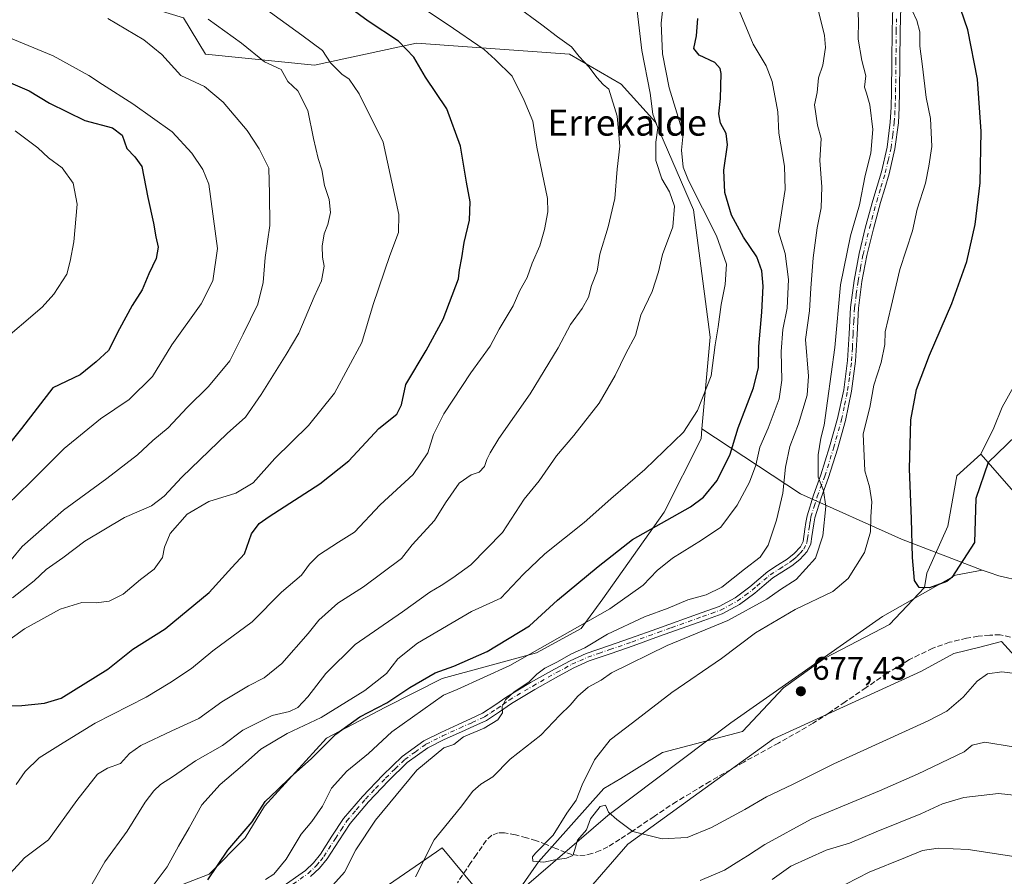
# Model space of a CAD drawing. Units: metres. Extents: x 620809 to 624254, y 4745686 to 4748060.
# Drawn here: x 623653 to 623955, y 4745902 to 4746165 of the extents above; entities that cross this region are included whole.
import ezdxf
from ezdxf.enums import TextEntityAlignment as Align

# ---------------------------------------------------------------- set-up
doc = ezdxf.new("R2010")
doc.units = ezdxf.units.M
doc.header["$MEASUREMENT"] = 0
doc.linetypes.add('DGN Style 3', pattern=[2.307223, 1.648017, -0.659207])
doc.linetypes.add('DGN Style 4', pattern=[2.638475, 1.318413, -0.659207, 0.001648, -0.659207])
for name, color, linetype, lineweight in [('Arbolado forestal CxS', 92, 'Continuous', 0), ('Camino Cxs', 7, 'Continuous', 0), ('Camino eje', 30, 'DGN Style 4', 13), ('Corriente natural lineal', 142, 'Continuous', 13), ('Curva de nivel maestra', 30, 'Continuous', 30), ('Curva de nivel normal', 30, 'Continuous', 0), ('Pastizal CxS', 92, 'Continuous', 0), ('Punto de cota en terreno', 7, 'Continuous', 0), ('Rótulo de punto de cota en terreno', 7, 'Continuous', 0), ('Senda', 7, 'DGN Style 3', 0), ('Texto cartográfico', 7, 'Continuous', 0)]:
    doc.layers.add(name, color=color, linetype=linetype, lineweight=lineweight)
doc.styles.add('Style-Arial', font='txt')

# ---------------------------------------------------------------- blocks, each defined once
blk = doc.blocks.new('*U6')
at = {"layer": 'Arbolado forestal CxS', "color": 92, "linetype": 'Continuous', "lineweight": 0}
blk.add_polyline3d([(623703.0517, 4746165.7985, 736.7774), (623709.7705, 4746154.5945, 738.1403), (623743.3631, 4746151.2331, 730.7975), (623774.7163, 4746157.9557, 723.6232), (623821.7471, 4746154.5931, 715.928), (623837.6857, 4746145.3581, 713.8377), (623848.2365, 4746133.6309, 711.4881), (623859.9177, 4746106.6919, 708.2836), (623865.0097, 4746067.4649, 705.5626), (623862.4889, 4746039.3021, 704.3533), (623862.2149, 4746036.2401, 704.0135), (623850.8775, 4746013.6311, 702.0661), (623832.0469, 4745986.9645, 697.6431), (623825.3525, 4745977.8507, 695.747), (623811.6145, 4745970.4119, 696.1441), (623782.6415, 4745962.4751, 699.6215), (623765.1353, 4745953.6425, 701.0709), (623747.0163, 4745944.1549, 701.7015), (623727.9997, 4745923.2011, 700.4699), (623721.9615, 4745913.4731, 699.9561), (623710.8861, 4745902.3093, 700.9851), (623689.5513, 4745893.9867, 706.195)], dxfattribs=at)
blk = doc.blocks.new('5PATER')
at = {"layer": 'Punto de cota en terreno', "linetype": 'Continuous', "lineweight": 0}
h = blk.add_hatch(color=51, dxfattribs=at)
edge = h.paths.add_edge_path()
edge.add_ellipse((0, 0), major_axis=(-0.11, -0.111), ratio=0.999422, start_angle=0, end_angle=360)

msp = doc.modelspace()

# ---------------------------------------------------------------- linework, layer by layer
at = {"layer": 'Arbolado forestal CxS', "color": 92, "linetype": 'Continuous', "lineweight": 0}
for points in [[(623967.9153, 4745990.7739, 676.3127), (623953.8255, 4745994.1251, 675.5364), (623950.8695, 4745995.1253, 675.3878), (623948.6847, 4745995.8631, 675.2727), (623923.8199, 4746005.3353, 676.7008), (623892.7505, 4746019.3167, 688.2201), (623862.4889, 4746039.3021, 704.3533), (623865.0097, 4746067.4649, 705.5626), (623859.9177, 4746106.6919, 708.2836), (623848.2365, 4746133.6309, 711.4881), (623837.6857, 4746145.3581, 713.8377), (623821.7471, 4746154.5931, 715.928), (623774.7163, 4746157.9557, 723.6232), (623743.3631, 4746151.2331, 730.7975), (623709.7705, 4746154.5945, 738.1403), (623703.0517, 4746165.7985, 736.7774), (623677.2973, 4746173.6419, 738.3922), (623667.2197, 4746196.0497, 731.2766), (623636.0821, 4746208.6541, 728.9629)], [(623636.0821, 4746208.6541, 728.9629), (623667.2197, 4746196.0497, 731.2766), (623677.2973, 4746173.6419, 738.3922), (623703.0517, 4746165.7985, 736.7774), (623709.7705, 4746154.5945, 738.1403), (623743.3631, 4746151.2331, 730.7975), (623774.7163, 4746157.9557, 723.6232), (623821.7471, 4746154.5931, 715.928), (623837.6857, 4746145.3581, 713.8377), (623848.2365, 4746133.6309, 711.4881), (623859.9177, 4746106.6919, 708.2836), (623865.0097, 4746067.4649, 705.5626), (623862.4889, 4746039.3021, 704.3533)], [(623636.0821, 4746208.6541, 728.9629), (623667.2197, 4746196.0497, 731.2766), (623677.2973, 4746173.6419, 738.3922), (623703.0517, 4746165.7985, 736.7774), (623709.7705, 4746154.5945, 738.1403), (623743.3631, 4746151.2331, 730.7975), (623774.7163, 4746157.9557, 723.6232), (623821.7471, 4746154.5931, 715.928), (623837.6857, 4746145.3581, 713.8377), (623848.2365, 4746133.6309, 711.4881), (623859.9177, 4746106.6919, 708.2836), (623865.0097, 4746067.4649, 705.5626), (623862.4889, 4746039.3021, 704.3533)], [(623689.5513, 4745893.9867, 706.195), (623710.8861, 4745902.3093, 700.9851), (623721.9615, 4745913.4731, 699.9561), (623727.9997, 4745923.2011, 700.4699), (623747.0163, 4745944.1549, 701.7015), (623765.1353, 4745953.6425, 701.0709), (623782.6415, 4745962.4751, 699.6215), (623811.6145, 4745970.4119, 696.1441), (623825.3525, 4745977.8507, 695.747), (623832.0469, 4745986.9645, 697.6431), (623850.8775, 4746013.6311, 702.0661), (623862.2149, 4746036.2401, 704.0135), (623862.4889, 4746039.3021, 704.3533), (623892.7505, 4746019.3167, 688.2201), (623923.8199, 4746005.3353, 676.7008), (623948.6847, 4745995.8631, 675.2727), (623940.4737, 4745994.3243, 675.3078), (623918.0135, 4745981.5167, 675.5223), (623871.4177, 4745948.8593, 677.3788), (623833.5843, 4745920.3009, 679.7988), (623798.9667, 4745890.5763, 681.6015), (623782.5493, 4745910.3475, 684.6564), (623780.8421, 4745909.1733, 684.8459), (623746.7157, 4745885.6999, 688.2938)], [(623862.4889, 4746039.3021, 704.3533), (623862.2149, 4746036.2401, 704.0135), (623850.8775, 4746013.6311, 702.0661), (623832.0469, 4745986.9645, 697.6431), (623825.3525, 4745977.8507, 695.747), (623811.6145, 4745970.4119, 696.1441), (623782.6415, 4745962.4751, 699.6215), (623765.1353, 4745953.6425, 701.0709), (623747.0163, 4745944.1549, 701.7015), (623727.9997, 4745923.2011, 700.4699), (623721.9615, 4745913.4731, 699.9561), (623710.8861, 4745902.3093, 700.9851), (623689.5513, 4745893.9867, 706.195)], [(623862.4889, 4746039.3021, 704.3533), (623862.2149, 4746036.2401, 704.0135), (623850.8775, 4746013.6311, 702.0661), (623832.0469, 4745986.9645, 697.6431), (623825.3525, 4745977.8507, 695.747), (623811.6145, 4745970.4119, 696.1441), (623782.6415, 4745962.4751, 699.6215), (623765.1353, 4745953.6425, 701.0709), (623747.0163, 4745944.1549, 701.7015), (623727.9997, 4745923.2011, 700.4699), (623721.9615, 4745913.4731, 699.9561), (623710.8861, 4745902.3093, 700.9851), (623689.5513, 4745893.9867, 706.195)], [(623862.4889, 4746039.3021, 704.3533), (623892.7505, 4746019.3167, 688.2201), (623923.8199, 4746005.3353, 676.7008), (623948.6847, 4745995.8631, 675.2727)], [(623948.6847, 4745995.8631, 675.2727), (623940.4737, 4745994.3243, 675.3078), (623918.0135, 4745981.5167, 675.5223), (623871.4177, 4745948.8593, 677.3788), (623833.5843, 4745920.3009, 679.7988), (623798.9667, 4745890.5763, 681.6015), (623782.5493, 4745910.3475, 684.6564), (623780.8421, 4745909.1733, 684.8459), (623746.7157, 4745885.6999, 688.2938), (623705.2845, 4745866.6535, 690.7757), (623650.4149, 4745830.8013, 695.2441), (623585.0899, 4745784.4623, 703.7361), (623593.3047, 4745773.6621, 695.8386), (623584.3465, 4745768.0605, 698.4898), (623578.7473, 4745762.4585, 697.5236), (623558.5915, 4745763.5787, 697.8964), (623541.2955, 4745763.3329, 698.612), (623523.5617, 4745761.4821, 699.401), (623511.7295, 4745756.4153, 699.6454), (623506.3621, 4745740.3065, 699.5243), (623510.9491, 4745733.8147, 699.0809)], [(623948.6847, 4745995.8631, 675.2727), (623950.8695, 4745995.1253, 675.3878), (623953.8255, 4745994.1251, 675.5364), (623967.9153, 4745990.7739, 676.3127)], [(623818.7685, 4745887.4123, 681.8979), (623839.657, 4745911.4679, 680.2361), (623859.8133, 4745926.0325, 678.8759), (623884.4485, 4745943.9583, 677.8002), (623929.9999, 4745964.7535, 676.5413), (623939.9911, 4745970.1633, 676.5426), (623947.9177, 4745972.1483, 676.6343), (623954.6101, 4745973.8241, 676.8372), (623985.4621, 4745939.8819, 681.5697)], [(623985.4621, 4745939.8819, 681.5697), (623954.6101, 4745973.8241, 676.8372), (623947.9177, 4745972.1483, 676.6343), (623939.9911, 4745970.1633, 676.5426), (623929.9999, 4745964.7535, 676.5413), (623884.4485, 4745943.9583, 677.8002), (623859.8133, 4745926.0325, 678.8759), (623839.657, 4745911.4679, 680.2361), (623818.7685, 4745887.4123, 681.8979)]]:
    msp.add_polyline3d(points, dxfattribs=at)
at = {"layer": 'Camino Cxs', "color": 7, "linetype": 'Continuous', "lineweight": 0}
for points in [[(623733.7301, 4745898.6101, 702.1765), (623740.5701, 4745903.4501, 699.4722), (623743.0501, 4745905.7701, 699.5132), (623745.1801, 4745908.4401, 698.1056), (623748.7101, 4745913.9301, 695.7849), (623752.2901, 4745919.3801, 698.0653), (623758.0801, 4745926.2101, 699.0963), (623764.3201, 4745932.7001, 699.4601), (623770.2701, 4745938.5001, 702.3154), (623776.9301, 4745943.3201, 699.0848), (623782.1801, 4745945.9201, 695.6807), (623787.4901, 4745948.3801, 697.263), (623791.2801, 4745950.0401, 697.8085), (623795.0401, 4745951.7701, 696.2954), (623798.8301, 4745954.2501, 695.0596), (623802.5301, 4745956.8901, 695.8879), (623809.8101, 4745961.2301, 698.8106), (623817.1801, 4745965.4001, 696.3338), (623821.9601, 4745967.9701, 696.6026), (623826.9101, 4745970.2001, 694.3123), (623833.7201, 4745972.5501, 694.3986), (623840.5401, 4745974.8701, 693.403), (623848.6101, 4745977.8101, 690.9708), (623862.2101, 4745982.7001, 689.4968), (623867.7401, 4745984.6601, 692.6073), (623872.6801, 4745987.3101, 690.9927), (623877.2101, 4745990.6801, 692.283), (623882.7801, 4745995.4101, 693.686), (623885.7401, 4745997.3101, 692.7014), (623888.7301, 4745999.1901, 691.7162), (623890.8701, 4746000.9201, 692.5739), (623892.7701, 4746002.9701, 694.5046), (623893.6001, 4746004.6901, 695.3963), (623894.1801, 4746008.4701, 696.2781), (623894.4801, 4746010.4901, 696.049), (623894.8201, 4746012.5001, 695.7538), (623896.7601, 4746018.8601, 693.1738), (623899.1001, 4746025.1101, 695.2777), (623901.7601, 4746033.7401, 694.7134), (623904.2201, 4746042.4501, 693.6286), (623906.0801, 4746051.3101, 693.2567), (623907.3001, 4746060.3101, 693.6548), (623907.7401, 4746068.5001, 689.3807), (623908.1901, 4746076.6901, 689.533), (623909.2701, 4746084.9801, 691.4864), (623910.8201, 4746093.2101, 692.9084), (623912.8401, 4746101.4301, 692.9411), (623915.0401, 4746109.5901, 692.1291), (623916.3601, 4746113.9701, 691.134), (623917.6701, 4746118.3601, 691.0445), (623919.4201, 4746125.9501, 690.7927), (623920.4201, 4746133.6501, 689.0484), (623920.6801, 4746138.3301, 688.9429), (623920.8001, 4746143.0001, 691.0926), (623920.9101, 4746152.3701, 691.2478), (623920.9901, 4746161.7501, 690.3794), (623921.2201, 4746169.1501, 685.8974)], [(623733.7301, 4745898.6101, 702.1765), (623740.5701, 4745903.4501, 699.4722), (623743.0501, 4745905.7701, 699.5132), (623745.1801, 4745908.4401, 698.1056), (623748.7101, 4745913.9301, 695.7849), (623752.2901, 4745919.3801, 698.0653), (623758.0801, 4745926.2101, 699.0963), (623764.3201, 4745932.7001, 699.4601), (623770.2701, 4745938.5001, 702.3154), (623776.9301, 4745943.3201, 699.0848), (623782.1801, 4745945.9201, 695.6807), (623787.4901, 4745948.3801, 697.263), (623791.2801, 4745950.0401, 697.8085), (623795.0401, 4745951.7701, 696.2954), (623798.8301, 4745954.2501, 695.0596), (623802.5301, 4745956.8901, 695.8879), (623809.8101, 4745961.2301, 698.8106), (623817.1801, 4745965.4001, 696.3338), (623821.9601, 4745967.9701, 696.6026), (623826.9101, 4745970.2001, 694.3123), (623833.7201, 4745972.5501, 694.3986), (623840.5401, 4745974.8701, 693.403), (623848.6101, 4745977.8101, 690.9708), (623862.2101, 4745982.7001, 689.4968), (623867.7401, 4745984.6601, 692.6073), (623872.6801, 4745987.3101, 690.9927), (623877.2101, 4745990.6801, 692.283), (623882.7801, 4745995.4101, 693.686), (623885.7401, 4745997.3101, 692.7014), (623888.7301, 4745999.1901, 691.7162), (623890.8701, 4746000.9201, 692.5739), (623892.7701, 4746002.9701, 694.5046), (623893.6001, 4746004.6901, 695.3963), (623894.1801, 4746008.4701, 696.2781), (623894.4801, 4746010.4901, 696.049), (623894.8201, 4746012.5001, 695.7538), (623896.7601, 4746018.8601, 693.1738), (623899.1001, 4746025.1101, 695.2777), (623901.7601, 4746033.7401, 694.7134), (623904.2201, 4746042.4501, 693.6286), (623906.0801, 4746051.3101, 693.2567), (623907.3001, 4746060.3101, 693.6548), (623907.7401, 4746068.5001, 689.3807), (623908.1901, 4746076.6901, 689.533), (623909.2701, 4746084.9801, 691.4864), (623910.8201, 4746093.2101, 692.9084), (623912.8401, 4746101.4301, 692.9411), (623915.0401, 4746109.5901, 692.1291), (623916.3601, 4746113.9701, 691.134), (623917.6701, 4746118.3601, 691.0445), (623919.4201, 4746125.9501, 690.7927), (623920.4201, 4746133.6501, 689.0484), (623920.6801, 4746138.3301, 688.9429), (623920.8001, 4746143.0001, 691.0926), (623920.9101, 4746152.3701, 691.2478), (623920.9901, 4746161.7501, 690.3794), (623921.2201, 4746169.1501, 685.8974)], [(623923.6901, 4746169.1701, 686.0742), (623923.4701, 4746161.7001, 690.0893), (623923.3901, 4746152.3501, 690.511), (623923.2801, 4746142.9501, 690.2405), (623923.1501, 4746138.2201, 687.4548), (623922.8901, 4746133.4201, 686.3488), (623921.8501, 4746125.5101, 688.8853), (623920.0601, 4746117.7201, 691.119), (623918.7301, 4746113.2601, 690.9178), (623917.4201, 4746108.9101, 691.6446), (623915.2401, 4746100.8101, 692.9172), (623913.2401, 4746092.6801, 692.8008), (623911.7101, 4746084.5901, 691.3473), (623910.6601, 4746076.4701, 689.6822), (623910.2101, 4746068.3701, 690.3494), (623909.7601, 4746060.0801, 693.3252), (623908.5201, 4746050.8901, 691.7787), (623906.6301, 4746041.8601, 691.1643), (623904.1401, 4746033.0301, 693.8719), (623901.4501, 4746024.3101, 694.6474), (623899.1101, 4746018.0601, 692.8845), (623897.2301, 4746011.9401, 694.8018), (623896.9301, 4746010.1001, 695.2442), (623896.6201, 4746008.1001, 695.6698), (623896.3301, 4746006.2101, 695.7397), (623895.9901, 4746003.9501, 695.5174), (623894.8401, 4746001.5601, 694.1033), (623892.5701, 4745999.1001, 691.1313), (623890.1701, 4745997.1701, 690.5298), (623887.0601, 4745995.2201, 691.45), (623884.2601, 4745993.4201, 692.1543), (623881.6101, 4745991.1701, 691.712), (623878.7601, 4745988.7401, 689.9806), (623874.0101, 4745985.2201, 689.6954), (623868.7501, 4745982.3901, 690.2611), (623863.0401, 4745980.3601, 690.4681), (623849.4601, 4745975.4901, 690.97), (623841.3701, 4745972.5401, 692.819), (623834.5301, 4745970.2101, 694.2255), (623827.8201, 4745967.8901, 691.9458), (623823.0601, 4745965.7501, 695.6359), (623818.3801, 4745963.2301, 695.6253), (623811.0501, 4745959.0801, 697.8233), (623803.8801, 4745954.8101, 695.6637), (623800.2301, 4745952.2001, 693.8485), (623796.2401, 4745949.6001, 696.2444), (623792.2901, 4745947.7801, 696.4096), (623788.5001, 4745946.1201, 696.85), (623783.2501, 4745943.6901, 695.4504), (623778.2101, 4745941.1901, 697.9614), (623771.8601, 4745936.6001, 701.1847), (623766.0801, 4745930.9501, 697.7011), (623759.9201, 4745924.5501, 697.5689), (623754.2701, 4745917.9001, 694.2338), (623750.7901, 4745912.5801, 693.973), (623747.2001, 4745907.0001, 695.4367), (623744.8801, 4745904.0801, 698.0605), (623742.1401, 4745901.5201, 697.2915)], [(623923.6901, 4746169.1701, 686.0742), (623923.4701, 4746161.7001, 690.0893), (623923.3901, 4746152.3501, 690.511), (623923.2801, 4746142.9501, 690.2405), (623923.1501, 4746138.2201, 687.4548), (623922.8901, 4746133.4201, 686.3488), (623921.8501, 4746125.5101, 688.8853), (623920.0601, 4746117.7201, 691.119), (623918.7301, 4746113.2601, 690.9178), (623917.4201, 4746108.9101, 691.6446), (623915.2401, 4746100.8101, 692.9172), (623913.2401, 4746092.6801, 692.8008), (623911.7101, 4746084.5901, 691.3473), (623910.6601, 4746076.4701, 689.6822), (623910.2101, 4746068.3701, 690.3494), (623909.7601, 4746060.0801, 693.3252), (623908.5201, 4746050.8901, 691.7787), (623906.6301, 4746041.8601, 691.1643), (623904.1401, 4746033.0301, 693.8719), (623901.4501, 4746024.3101, 694.6474), (623899.1101, 4746018.0601, 692.8845), (623897.2301, 4746011.9401, 694.8018), (623896.9301, 4746010.1001, 695.2442), (623896.6201, 4746008.1001, 695.6698), (623896.3301, 4746006.2101, 695.7397), (623895.9901, 4746003.9501, 695.5174), (623894.8401, 4746001.5601, 694.1033), (623892.5701, 4745999.1001, 691.1313), (623890.1701, 4745997.1701, 690.5298), (623887.0601, 4745995.2201, 691.45), (623884.2601, 4745993.4201, 692.1543), (623881.6101, 4745991.1701, 691.712), (623878.7601, 4745988.7401, 689.9806), (623874.0101, 4745985.2201, 689.6954), (623868.7501, 4745982.3901, 690.2611), (623863.0401, 4745980.3601, 690.4681), (623849.4601, 4745975.4901, 690.97), (623841.3701, 4745972.5401, 692.819), (623834.5301, 4745970.2101, 694.2255), (623827.8201, 4745967.8901, 691.9458), (623823.0601, 4745965.7501, 695.6359), (623818.3801, 4745963.2301, 695.6253), (623811.0501, 4745959.0801, 697.8233), (623803.8801, 4745954.8101, 695.6637), (623800.2301, 4745952.2001, 693.8485), (623796.2401, 4745949.6001, 696.2444), (623792.2901, 4745947.7801, 696.4096), (623788.5001, 4745946.1201, 696.85), (623783.2501, 4745943.6901, 695.4504), (623778.2101, 4745941.1901, 697.9614), (623771.8601, 4745936.6001, 701.1847), (623766.0801, 4745930.9501, 697.7011), (623759.9201, 4745924.5501, 697.5689), (623754.2701, 4745917.9001, 694.2338), (623750.7901, 4745912.5801, 693.973), (623747.2001, 4745907.0001, 695.4367), (623744.8801, 4745904.0801, 698.0605), (623742.1401, 4745901.5201, 697.2915)]]:
    msp.add_polyline3d(points, dxfattribs=at)
at = {"layer": 'Camino eje', "color": 30, "linetype": 'DGN Style 4', "lineweight": 13}
msp.add_polyline3d([(623734.4351, 4745897.5901, 700.6548), (623741.3551, 4745902.4851, 697.7489), (623743.9651, 4745904.9251, 698.4636), (623745.1251, 4745906.3851, 698.0084), (623746.1901, 4745907.7201, 696.4884), (623749.7501, 4745913.2551, 694.7886), (623751.4901, 4745915.9151, 694.8828), (623753.2801, 4745918.6401, 695.9856), (623756.1751, 4745922.0551, 697.268), (623759.0001, 4745925.3801, 698.1093), (623762.1201, 4745928.6251, 697.7039), (623765.2001, 4745931.8251, 698.2585), (623768.0901, 4745934.6501, 698.9837), (623771.0651, 4745937.5501, 701.5217), (623774.2401, 4745939.8451, 701.1834), (623777.5701, 4745942.2551, 697.8138), (623782.7151, 4745944.8051, 695.314), (623787.9951, 4745947.2501, 696.508), (623791.7851, 4745948.9101, 697.0602), (623795.6401, 4745950.6851, 696.1121), (623797.6351, 4745951.9851, 694.1578), (623799.5301, 4745953.2251, 694.1704), (623801.3551, 4745954.5301, 694.7769), (623803.2051, 4745955.8501, 695.5767), (623810.4301, 4745960.1551, 698.1743), (623817.7801, 4745964.3151, 695.8336), (623822.5101, 4745966.8601, 696.1772), (623824.8901, 4745967.9301, 694.2791), (623827.3651, 4745969.0451, 692.9275), (623830.7701, 4745970.2201, 694.2076), (623834.1251, 4745971.3801, 694.2616), (623840.9551, 4745973.7051, 693.1197), (623849.0351, 4745976.6501, 690.8244), (623853.0651, 4745978.1251, 689.5372), (623862.6251, 4745981.5301, 689.771), (623865.3901, 4745982.5101, 690.1406), (623868.2451, 4745983.5251, 691.341), (623870.8751, 4745984.9401, 690.8714), (623873.3451, 4745986.2651, 690.2462), (623875.7201, 4745988.0251, 690.0724), (623877.9851, 4745989.7101, 691.0298), (623879.4101, 4745990.9251, 692.021), (623883.5201, 4745994.4151, 692.868), (623886.4001, 4745996.2651, 692.0269), (623887.8951, 4745997.2051, 691.3939), (623889.4501, 4745998.1801, 691.1506), (623890.5201, 4745999.0451, 691.3775), (623891.7201, 4746000.0101, 691.9494), (623892.6701, 4746001.0351, 692.9177), (623893.8051, 4746002.2651, 694.4108), (623894.7951, 4746004.3201, 695.4066), (623894.9651, 4746005.4501, 695.6859), (623895.4001, 4746008.2851, 695.9648), (623895.5551, 4746009.2851, 695.8069), (623895.7051, 4746010.2951, 695.6369), (623895.8551, 4746011.2151, 695.4661), (623896.0251, 4746012.2201, 695.264), (623896.9951, 4746015.4001, 693.3297), (623897.9351, 4746018.4601, 692.4473), (623900.2751, 4746024.7101, 694.9214), (623902.9501, 4746033.3851, 693.9999), (623905.4251, 4746042.1551, 692.3234), (623906.3551, 4746046.5851, 691.896), (623907.3001, 4746051.1001, 692.3404), (623907.9101, 4746055.6001, 693.7953), (623908.5301, 4746060.1951, 693.4223), (623908.7551, 4746064.3401, 691.44), (623908.9751, 4746068.4351, 689.8614), (623909.2001, 4746072.4851, 690.3091), (623909.4251, 4746076.5801, 689.602), (623909.9651, 4746080.7251, 690.1576), (623910.4901, 4746084.7851, 691.4183), (623911.2551, 4746088.8301, 692.5613), (623912.0301, 4746092.9451, 692.6708), (623914.0401, 4746101.1201, 692.9089), (623916.2301, 4746109.2501, 691.858), (623917.5451, 4746113.6151, 690.4032), (623918.8651, 4746118.0401, 691.0637), (623919.7401, 4746121.8351, 690.4731), (623920.6351, 4746125.7301, 689.7896), (623921.1551, 4746129.6851, 688.5844), (623921.6551, 4746133.5351, 687.3712), (623921.7851, 4746135.9351, 687.293), (623921.9151, 4746138.2751, 687.7401), (623921.9801, 4746140.6401, 689.2626), (623922.0401, 4746142.9751, 690.3551), (623922.1501, 4746152.3601, 690.5369), (623922.2301, 4746161.7251, 690.0786), (623922.3451, 4746165.4251, 687.6011)], dxfattribs=at)
at = {"layer": 'Corriente natural lineal', "color": 142, "linetype": 'Continuous', "lineweight": 13}
for points in [[(623948.2501, 4746031.5501, 674.8294), (623952.2801, 4746039.6101, 674.4839), (623954.8301, 4746045.9501, 674.0412), (623971.353, 4746075.5183, 671.8969), (623974.21, 4746100.32, 669.9375), (623976.9093, 4746129.8902, 669.3978), (623967.7101, 4746170.7901, 668.7049), (623966.8701, 4746176.8201, 668.4771), (623964.1301, 4746188.6901, 667.9162), (623961.0001, 4746197.3601, 667.6445), (623957.6701, 4746205.9701, 667.322), (623955.6001, 4746211.9801, 667.477), (623953.8901, 4746218.0001, 667.9223), (623953.6801, 4746221.3801, 668.1051), (623954.9901, 4746226.4901, 668.0663), (623957.7301, 4746232.3901, 667.9293)], [(623805.8558, 4745896.9242, 681.5002), (623812.195, 4745906.125, 680.2157), (623832.2901, 4745928.5901, 678.9751), (623837.5301, 4745931.6701, 678.827), (623850.3351, 4745939.6851, 678.3552), (623874.9122, 4745946.1368, 677.5061), (623887.6122, 4745959.6305, 676.7419), (623900.3122, 4745968.7587, 676.4167), (623920.156, 4745979.0774, 675.7756), (623930.895, 4745990.435, 674.8719), (623931.6771, 4745994.8766, 674.6144), (623938.0948, 4746009.3776, 674.0062), (623940.8465, 4746024.8293, 674.6173), (623948.2501, 4746031.5501, 674.8294)], [(624013.9986, 4745944.9984, 680.0739), (623998.0901, 4745969.9601, 678.3355), (623986.5701, 4745985.6301, 678.1165), (623969.2001, 4746007.6601, 677.86), (623948.2501, 4746031.5501, 674.8294)]]:
    msp.add_polyline3d(points, dxfattribs=at)
at = {"layer": 'Curva de nivel maestra', "color": 30, "linetype": 'Continuous', "lineweight": 30, "flags": 128}
for points, elevation in [([(623962.026, 4746040.0184), (623950.5361, 4746028.9433), (623946.7732, 4746017.8444), (623946.3498, 4746004.2977), (623939.37, 4745993.5251), (623937.77, 4745992.3101), (623932.49, 4745990.4101), (623929.3, 4745990.4601), (623927.84, 4745992.6301), (623927.21, 4745999.6801), (623926.93, 4746011.6601), (623926.36, 4746026.9901), (623926.78, 4746042.0601), (623928.49, 4746051.4101), (623932.44, 4746062.0001), (623939.34, 4746077.8401), (623943.98, 4746090.7501), (623946.56, 4746102.1501), (623948.02, 4746114.9801), (623948.4, 4746130.8401), (623947.24, 4746146.8501), (623944.25, 4746162.0401), (623936.83, 4746183.9201)], 675), ([(623650.06, 4745954.0901), (623653.29, 4745954.1601), (623660.26, 4745954.8901), (623665.38, 4745956.4101), (623679.72, 4745965.3901), (623687.41, 4745971.5001), (623697.4, 4745977.7901), (623710.92, 4745988.9101), (623717.92, 4745996.6901), (623721.78, 4746000.8601), (623723.95, 4746007.0201), (623726.33, 4746010.1601), (623729.36, 4746012.3301), (623745, 4746022.3601), (623753.87, 4746029.4501), (623763.12, 4746039.3801), (623768.66, 4746043.8101), (623770.1, 4746046.7001), (623771.42, 4746052.9501), (623777.69, 4746063.4401), (623782.88, 4746073.0101), (623787.6, 4746085.5001), (623787.88, 4746088.2201), (623788.68, 4746091.9201), (623789.4, 4746096.5901), (623791.04, 4746103.4701), (623791.2, 4746109.1101), (623790.07, 4746115.2001), (623788.26, 4746126.2701), (623784.07, 4746137.7401), (623777.51, 4746147.5201), (623773.92, 4746153.6201), (623769.14, 4746158.5401), (623759.88, 4746164.7801), (623754.54, 4746168.6301)], 725), ([(623710.53, 4745900.5201), (623716.65, 4745909.7101), (623724.13, 4745918.3801), (623728.18, 4745924.6601), (623731.88, 4745928.0801), (623735.92, 4745932.1101), (623742.34, 4745937.7201), (623749.92, 4745945.3801), (623757.3, 4745950.6401), (623765.59, 4745955.0201), (623772.64, 4745959.6801), (623780.46, 4745964.2101), (623786.22, 4745966.2901), (623796.46, 4745970.8201), (623809.44, 4745978.6901), (623818.08, 4745986.5801), (623830.56, 4745996.9701), (623841.13, 4746005.2301), (623859, 4746015.3501), (623862.94, 4746018.2601), (623867.22, 4746023.4401), (623871.16, 4746031.4601), (623873.64, 4746039.5901), (623878.3, 4746051.9301), (623879.93, 4746058.2001), (623880.01, 4746064.6301), (623880.95, 4746075.1801), (623881.3, 4746083.2501), (623880.88, 4746087.9201), (623879.37, 4746092.2501), (623875.23, 4746098.2501), (623871.57, 4746105.0101), (623870.51, 4746108.5001), (623869.57, 4746112.0301), (623869.26, 4746118.9401), (623870.39, 4746126.7001), (623869.95, 4746130.2001), (623868.16, 4746133.3801), (623867.64, 4746136.2001), (623868.2, 4746140.9201), (623868.43, 4746148.5901), (623868.14, 4746150.1901), (623866.44, 4746152.0101), (623861.59, 4746154.2701), (623860.01, 4746156.3401), (623860.83, 4746160.2501), (623861.2, 4746165.5901)], 700), ([(623649.07, 4746146.1001), (623655.55, 4746143.3101), (623661.85, 4746139.5501), (623672.7, 4746134.1601), (623681.18, 4746131.9701), (623684.18, 4746129.6401), (623685.66, 4746125.6001), (623688.04, 4746123.0501), (623690.25, 4746120.0401), (623692.07, 4746110.4901), (623693.82, 4746102.6101), (623694.55, 4746098.3401), (623695.28, 4746095.2501), (623694.64, 4746091.6701), (623692.36, 4746086.9901), (623690.33, 4746082.1001), (623687.28, 4746077.2501), (623683.32, 4746070.0301), (623679.96, 4746063.4501), (623676.13, 4746059.9401), (623671.28, 4746055.8801), (623662.82, 4746051.9201), (623653.24, 4746039.3901), (623646.27, 4746030.7601)], 750)]:
    msp.add_lwpolyline(points, dxfattribs=dict(at, elevation=elevation))
at = {"layer": 'Curva de nivel normal', "color": 30, "linetype": 'Continuous', "lineweight": 0, "flags": 128}
for points, elevation in [([(623774.35, 4745901.5), (623780.15, 4745912.8), (623788.27, 4745922.84), (623792.03, 4745927.82), (623794.46, 4745929.98), (623798.13, 4745932.27), (623803.46, 4745937.7), (623812.96, 4745945.01), (623818.8, 4745951.17), (623821.96, 4745954.28), (623824.31, 4745957.1), (623827.47, 4745959.79), (623831.53, 4745962), (623834.72, 4745964.18), (623851.8, 4745972.6), (623870.46, 4745980.33), (623882.46, 4745986.94), (623886.62, 4745989.92), (623891.49, 4745992.92), (623897.4, 4745999.52), (623899.68, 4746006.43), (623900.55, 4746015.42), (623899.86, 4746020.29), (623898.24, 4746024.44), (623898.2, 4746031.33), (623899.01, 4746036.47), (623900.11, 4746040.48), (623901.06, 4746047.94), (623903.32, 4746064.35), (623905.12, 4746083.63), (623908.17, 4746098.68), (623910.93, 4746108.25), (623912.72, 4746117.25), (623914.43, 4746124.12), (623915, 4746131.37), (623914.14, 4746138.95), (623913.13, 4746142.6), (623912.48, 4746144.42), (623912.86, 4746147.92), (623911.66, 4746152.59), (623910.57, 4746159.25), (623910.61, 4746164.9), (623909.91, 4746178.03)], 685), ([(623748.96, 4745898.92), (623752.57, 4745902.92), (623756.03, 4745909.72), (623762.09, 4745918.92), (623774.8, 4745934.25), (623783.13, 4745941.1), (623786.13, 4745942.22), (623789.13, 4745944.57), (623795.46, 4745947.25), (623799.68, 4745949.72), (623801.11, 4745951.9), (623801.07, 4745953.92), (623802.09, 4745955.95), (623804.76, 4745958.36), (623809.36, 4745961.51), (623811.69, 4745963.86), (623814.21, 4745965.68), (623818.09, 4745967.59), (623822.13, 4745969.97), (623826.46, 4745971.88), (623833.46, 4745976.14), (623844.8, 4745981.43), (623852.13, 4745984.12), (623858.13, 4745986.65), (623863.75, 4745988.21), (623868.61, 4745990.59), (623875.56, 4745996.15), (623880.44, 4745999.83), (623882.86, 4746003.51), (623885.43, 4746011.22), (623887.4, 4746019.54), (623888.19, 4746027.52), (623889.57, 4746033.92), (623892.19, 4746040.8), (623894.88, 4746049.68), (623895.28, 4746055.48), (623894.38, 4746066.84), (623895.58, 4746075.59), (623895.93, 4746082.59), (623896.67, 4746091.92), (623897.94, 4746101.13), (623899.18, 4746107.34), (623899.34, 4746113.8), (623898.75, 4746121.87), (623899.16, 4746128.62), (623898.06, 4746132.76), (623897.13, 4746138.96), (623897.88, 4746142.81), (623898.34, 4746147.31), (623899.62, 4746151.18), (623900.53, 4746156.59), (623900.23, 4746160.3), (623896.3, 4746176.09)], 690), ([(623639.13, 4745966.96), (623654.18, 4745977.79), (623665.06, 4745983.79), (623671.8, 4745985.86), (623676.13, 4745985.75), (623680.13, 4745986.26), (623684.46, 4745988.48), (623689.82, 4745992.92), (623694.03, 4745996.17), (623696.56, 4745999.73), (623697.19, 4746002.92), (623698.94, 4746007.06), (623704.13, 4746013.1), (623710.8, 4746016.92), (623719.13, 4746019.54), (623724.46, 4746022.71), (623731.13, 4746030.16), (623741.46, 4746040.33), (623749.49, 4746050.23), (623757.92, 4746065.87), (623761.35, 4746077.6), (623766.46, 4746092.69), (623769.18, 4746099.76), (623769.24, 4746105.25), (623764.44, 4746127.49), (623757.06, 4746142.38), (623754.02, 4746146.9), (623751.7, 4746148.4), (623748.25, 4746151.92), (623745.78, 4746155.67), (623739.47, 4746160.4), (623723.13, 4746172.32)], 730), ([(623769.42, 4746173.63), (623784.13, 4746163.81), (623795.46, 4746156.01), (623798.88, 4746152.92), (623804.08, 4746147.81), (623807.86, 4746140.34), (623810.44, 4746134.02), (623811.7, 4746126.01), (623815.01, 4746110.2), (623815.1, 4746106.06), (623814.04, 4746100.63), (623812.61, 4746095.59), (623810.26, 4746090.25), (623808.72, 4746085.92), (623806.43, 4746081.92), (623804.42, 4746077.12), (623800.1, 4746069.94), (623797.32, 4746064.72), (623791.38, 4746056.49), (623783.09, 4746043.92), (623779.94, 4746037.59), (623778.2, 4746031.92), (623773.67, 4746025.25), (623763.51, 4746015.92), (623755.64, 4746007.47), (623750.7, 4746004.46), (623744.53, 4746000.47), (623741.76, 4745997.66), (623739.28, 4745994.23), (623733.2, 4745989), (623724.2, 4745979.94), (623712.01, 4745970.96), (623705.46, 4745965.54), (623698.85, 4745961.2), (623691.6, 4745956.76), (623675.82, 4745948.7), (623665.99, 4745942.69), (623658.61, 4745938.03), (623654.3, 4745933.92), (623651.59, 4745929.92)], 720), ([(623693.99, 4745899.25), (623698.02, 4745904.49), (623701.51, 4745910.86), (623704.77, 4745916.49), (623708.72, 4745923.59), (623714.33, 4745929.92), (623721.14, 4745935.7), (623726.84, 4745940.69), (623734.94, 4745945.6), (623745.35, 4745950.53), (623758.84, 4745958.82), (623765.46, 4745963.98), (623768.97, 4745968.49), (623774.98, 4745973.35), (623791.64, 4745983.11), (623800.68, 4745987.22), (623807.6, 4745994.59), (623814.13, 4746000.86), (623826.3, 4746010.48), (623834.46, 4746017.79), (623844.94, 4746026.76), (623856.84, 4746038.25), (623861.12, 4746044.92), (623865.36, 4746055.64), (623866.6, 4746065.13), (623867.52, 4746070.64), (623868.39, 4746077.52), (623869.6, 4746083.71), (623870, 4746090), (623867, 4746098.66), (623858.34, 4746115.68), (623856.76, 4746119.87), (623856.16, 4746125.05), (623856.74, 4746130.19), (623852.45, 4746144.24), (623850.39, 4746154.71), (623849.96, 4746164.08), (623851.12, 4746174.36)], 705), ([(623961.16, 4745963.73), (623954.73, 4745964.49), (623950.36, 4745963.92), (623947.18, 4745961.65), (623942.84, 4745956.72), (623937.81, 4745952.48), (623932.08, 4745949.45), (623903.09, 4745936.22), (623890.34, 4745929.92), (623882.34, 4745926.07), (623875.67, 4745922.19), (623865.4, 4745916.62), (623857.94, 4745913.58), (623850.23, 4745913.11), (623841.24, 4745915.45), (623836.35, 4745919.1), (623833.79, 4745921.4), (623832.8, 4745923.53), (623831.19, 4745923.11), (623828.24, 4745919.33), (623826.98, 4745915.92), (623824.21, 4745912.75), (623823.36, 4745909.82), (623822.79, 4745908.04), (623820.87, 4745907.19), (623817.28, 4745906.72), (623813.88, 4745905.97), (623810.51, 4745906.28), (623810.35, 4745907.64), (623811.25, 4745908.79), (623816.7, 4745914.3), (623820.93, 4745921.08), (623823.78, 4745925.04), (623825.66, 4745929.73), (623829.42, 4745937.42), (623834.25, 4745943.58), (623841.14, 4745948.89), (623853.25, 4745958.15), (623868.49, 4745968.63), (623878.94, 4745976.53), (623891.11, 4745983.68), (623902.73, 4745989.25), (623907.49, 4745993.25), (623912.47, 4746001.25), (623914.29, 4746007.62), (623914.45, 4746012.18), (623914.71, 4746016.82), (623914.02, 4746021.45), (623912.58, 4746026.36), (623912.1, 4746037.8), (623914.15, 4746045.91), (623915.34, 4746052.73), (623917.62, 4746059.71), (623918.76, 4746065.3), (623918.87, 4746069.18), (623920.65, 4746076.99), (623923.35, 4746088.34), (623927.26, 4746100.25), (623928.7, 4746106.92), (623931.26, 4746114.92), (623932.26, 4746120.15), (623933.19, 4746126.18), (623932.83, 4746134.82), (623931.43, 4746141.25), (623930.36, 4746150.78), (623929.53, 4746157.01), (623929.54, 4746161.44), (623928.58, 4746164.92), (623925.47, 4746171.61)], 680), ([(623648.56, 4745901.24), (623654.13, 4745907.27), (623661.53, 4745912.8), (623670.27, 4745924.92), (623676.61, 4745933.08), (623679.64, 4745934.88), (623683.71, 4745936.35), (623686.46, 4745939.43), (623689.88, 4745941.84), (623699.46, 4745946.36), (623707.8, 4745950.14), (623714.8, 4745955.28), (623722.98, 4745960.26), (623727.88, 4745962.72), (623733.32, 4745967.09), (623741.43, 4745976.34), (623744.68, 4745980.42), (623750.48, 4745985.62), (623758.42, 4745990.7), (623770.07, 4745999.44), (623773.37, 4746003.63), (623780.22, 4746011.05), (623783.61, 4746016.51), (623787.87, 4746022.54), (623791.51, 4746025.19), (623794.02, 4746026.02), (623795.62, 4746027.72), (623796.3, 4746029.88), (623797.39, 4746031.92), (623799.99, 4746036.29), (623809.67, 4746050.07), (623818.25, 4746064.21), (623822.03, 4746071.39), (623825.68, 4746076.31), (623827.64, 4746079.77), (623828.53, 4746083.4), (623830.28, 4746087.85), (623831.06, 4746093.08), (623833.62, 4746101.44), (623835.65, 4746110.2), (623836.43, 4746119.17), (623837.23, 4746126.33), (623836.42, 4746135.52), (623833.88, 4746143.83), (623832.14, 4746145.22), (623830.13, 4746147.41), (623827.81, 4746150.62), (623824.68, 4746153.92), (623822.39, 4746156.84), (623818.1, 4746159.89), (623813.23, 4746163.59), (623805.15, 4746169.56)], 715), ([(623728.22, 4745900.62), (623730.84, 4745902.33), (623734.64, 4745906.92), (623739.24, 4745914.59), (623742.53, 4745918.45), (623745.83, 4745923.2), (623748.58, 4745928.76), (623753.26, 4745933.94), (623759.91, 4745939.36), (623767.13, 4745946.07), (623782.96, 4745957.36), (623787.22, 4745959.12), (623803.36, 4745966.47), (623834.11, 4745983.92), (623844.44, 4745991.25), (623848.72, 4745995.73), (623853.44, 4745999.49), (623862.38, 4746005.1), (623868.27, 4746009.07), (623873.35, 4746015.86), (623877.15, 4746022.85), (623879.05, 4746028.15), (623880.3, 4746033.66), (623882.84, 4746039.53), (623886.19, 4746048.5), (623887.06, 4746054.31), (623886.82, 4746063.1), (623887.4, 4746069.92), (623888.73, 4746076.43), (623889.1, 4746085.22), (623888.12, 4746093.27), (623886.08, 4746099.92), (623888.04, 4746112.99), (623887.84, 4746120.15), (623886.16, 4746130.24), (623885.86, 4746136.83), (623884.06, 4746146.15), (623882.21, 4746151), (623878.2, 4746157.66), (623873.46, 4746169.25)], 695), ([(623679.76, 4746165.55), (623690.85, 4746158.97), (623696.39, 4746154.51), (623702.25, 4746148.04), (623709.54, 4746144.65), (623715.26, 4746139.83), (623722.64, 4746131.06), (623726.32, 4746125.47), (623729.27, 4746119.56), (623729.46, 4746111.59), (623729.58, 4746101.86), (623728.17, 4746092.03), (623727.56, 4746084.29), (623725.91, 4746077.63), (623721.43, 4746068.42), (623717.32, 4746060.21), (623710.7, 4746052.37), (623704.19, 4746045.91), (623698.34, 4746039.63), (623693.63, 4746035.75), (623688.94, 4746031.32), (623679.45, 4746023.98), (623666.13, 4746014.3), (623653.46, 4746003.09), (623646.63, 4745994.9)], 740), ([(623650.46, 4745987.34), (623657.13, 4745992.49), (623660.8, 4745996.05), (623665.94, 4745999.66), (623672.72, 4746004.74), (623684.94, 4746012.07), (623693.24, 4746015.6), (623697.1, 4746018.54), (623702.55, 4746024.42), (623716.44, 4746037.92), (623722.15, 4746042.92), (623726.9, 4746049.92), (623734.65, 4746062.16), (623738.54, 4746068.72), (623743.23, 4746079.92), (623745.44, 4746084.83), (623746.31, 4746089.31), (623745.82, 4746092.16), (623745.69, 4746095.5), (623746.26, 4746099.26), (623747.41, 4746102.2), (623748.29, 4746105.92), (623747.88, 4746109.92), (623746.44, 4746114.19), (623745.62, 4746119.01), (623744.46, 4746122.52), (623742.97, 4746128.59), (623741.27, 4746137.25), (623738.24, 4746143.33), (623735.1, 4746146.22), (623734.09, 4746148), (623733.05, 4746149.87), (623727.92, 4746152.28), (623720.88, 4746157.94), (623710.64, 4746165.34)], 735), ([(623842.54, 4746167.92), (623844.01, 4746155.76), (623846.52, 4746142.6), (623847.39, 4746136.09), (623848.88, 4746131.9), (623848.32, 4746127.49), (623848.27, 4746121.88), (623850.11, 4746116.28), (623852.47, 4746112.26), (623854.03, 4746107.82), (623853.56, 4746101.45), (623850.31, 4746092.96), (623849.15, 4746087.59), (623847.23, 4746081.59), (623843.74, 4746074.25), (623842.05, 4746068.05), (623839.06, 4746062.45), (623835.82, 4746055.72), (623830.85, 4746047.25), (623823.09, 4746037.26), (623817.8, 4746030.99), (623812.46, 4746023.3), (623807.8, 4746017.64), (623801.14, 4746007.42), (623791.44, 4745997.43), (623785.87, 4745993.45), (623782.32, 4745991.05), (623778.84, 4745989.04), (623770.39, 4745982.96), (623755.84, 4745972.9), (623746.78, 4745964), (623741.32, 4745956.82), (623738.25, 4745953.59), (623735.68, 4745952.34), (623730.35, 4745951.05), (623721.32, 4745946.58), (623715, 4745941.88), (623706.68, 4745937.11), (623700.01, 4745932.47), (623695.96, 4745929.91), (623693.96, 4745927.89), (623691.2, 4745924.48), (623685.73, 4745915.5), (623678.85, 4745906.06), (623674.56, 4745898.56)], 710), ([(623642.76, 4746162.41), (623662.94, 4746154.06), (623673.95, 4746148.07), (623678.1, 4746145.22), (623687.48, 4746139.28), (623699.59, 4746130.66), (623705.55, 4746124.13), (623709.01, 4746119.08), (623710.78, 4746114.57), (623713.5, 4746094.78), (623712.11, 4746084.88), (623708.45, 4746077.76), (623699.46, 4746065.18), (623693.51, 4746055.44), (623686.32, 4746048.35), (623677.51, 4746042.41), (623666.33, 4746033.21), (623655.96, 4746022.85), (623648.85, 4746015.92)], 745), ([(623646.06, 4746065.24), (623659.56, 4746076.74), (623663.19, 4746080.79), (623667.2, 4746086.92), (623668.2, 4746090.85), (623669.35, 4746096.86), (623670.29, 4746108.41), (623669.06, 4746114.88), (623665.7, 4746119.61), (623661.53, 4746122.68), (623658.27, 4746125.73), (623651.26, 4746131.04)], 755), ([(623958.22, 4745941.42), (623949.53, 4745942.88), (623945.59, 4745942.02), (623943.13, 4745939.92), (623928.82, 4745933.06), (623917.13, 4745927.96), (623896.13, 4745919.16), (623881.8, 4745911.4), (623876.46, 4745907.88), (623873.8, 4745906.33), (623869.46, 4745903.5), (623861.96, 4745900.3)], 685), ([(623964.23, 4745926.02), (623953.7, 4745927.15), (623943.08, 4745925.88), (623936.46, 4745923.92), (623929.8, 4745920.83), (623916.06, 4745915.28), (623907.84, 4745911.85), (623900.72, 4745909.64), (623889.8, 4745904.75), (623884.13, 4745900.63)], 690), ([(623959.77, 4745907.56), (623944.4, 4745909.86), (623935.18, 4745910.29), (623930.32, 4745909.59), (623925.05, 4745907.38), (623913.94, 4745902.85), (623903.11, 4745897.4)], 695)]:
    msp.add_lwpolyline(points, dxfattribs=dict(at, elevation=elevation))
at = {"layer": 'Pastizal CxS', "color": 92, "linetype": 'Continuous', "lineweight": 0}
for points in [[(623948.6847, 4745995.8631, 675.2727), (623940.4737, 4745994.3243, 675.3078), (623918.0135, 4745981.5167, 675.5223), (623871.4177, 4745948.8593, 677.3788), (623833.5843, 4745920.3009, 679.7988), (623798.9667, 4745890.5763, 681.6015), (623782.5493, 4745910.3475, 684.6564), (623780.8421, 4745909.1733, 684.8459), (623746.7157, 4745885.6999, 688.2938), (623705.2845, 4745866.6535, 690.7757), (623650.4149, 4745830.8013, 695.2441), (623585.0899, 4745784.4623, 703.7361), (623593.3047, 4745773.6621, 695.8386), (623584.3465, 4745768.0605, 698.4898), (623578.7473, 4745762.4585, 697.5236), (623558.5915, 4745763.5787, 697.8964), (623541.2955, 4745763.3329, 698.612), (623523.5617, 4745761.4821, 699.401), (623511.7295, 4745756.4153, 699.6454), (623506.3621, 4745740.3065, 699.5243), (623510.9491, 4745733.8147, 699.0809)], [(623746.7157, 4745885.6999, 688.2938), (623780.8421, 4745909.1733, 684.8459), (623782.5493, 4745910.3475, 684.6564), (623798.9667, 4745890.5763, 681.6015), (623833.5843, 4745920.3009, 679.7988), (623871.4177, 4745948.8593, 677.3788), (623918.0135, 4745981.5167, 675.5223), (623940.4737, 4745994.3243, 675.3078), (623948.6847, 4745995.8631, 675.2727), (623950.8695, 4745995.1253, 675.3878), (623953.8255, 4745994.1251, 675.5364), (623967.9153, 4745990.7739, 676.3127)], [(623948.6847, 4745995.8631, 675.2727), (623950.8695, 4745995.1253, 675.3878), (623953.8255, 4745994.1251, 675.5364), (623967.9153, 4745990.7739, 676.3127)], [(623985.4621, 4745939.8819, 681.5697), (623954.6101, 4745973.8241, 676.8372), (623947.9177, 4745972.1483, 676.6343), (623939.9911, 4745970.1633, 676.5426), (623929.9999, 4745964.7535, 676.5413), (623884.4485, 4745943.9583, 677.8002), (623859.8133, 4745926.0325, 678.8759), (623839.657, 4745911.4679, 680.2361), (623818.7685, 4745887.4123, 681.8979)], [(623985.4621, 4745939.8819, 681.5697), (623954.6101, 4745973.8241, 676.8372), (623947.9177, 4745972.1483, 676.6343), (623939.9911, 4745970.1633, 676.5426), (623929.9999, 4745964.7535, 676.5413), (623884.4485, 4745943.9583, 677.8002), (623859.8133, 4745926.0325, 678.8759), (623839.657, 4745911.4679, 680.2361), (623818.7685, 4745887.4123, 681.8979)]]:
    msp.add_polyline3d(points, dxfattribs=at)
at = {"layer": 'Senda', "color": 7, "linetype": 'DGN Style 3', "lineweight": 0}
msp.add_polyline3d([(623957.3401, 4745975.1901, 681.105), (623954.2201, 4745975.9501, 680.7822), (623951.0701, 4745975.8301, 680.5841), (623947.4801, 4745975.4701, 678.8583), (623943.9001, 4745974.8701, 678.8097), (623938.6301, 4745973.6301, 677.8514), (623933.5301, 4745971.8601, 676.8966), (623926.2901, 4745968.3001, 676.6367), (623919.4501, 4745964.1201, 677.1669), (623912.9901, 4745959.7001, 677.2151), (623906.5301, 4745955.2901, 678.2393), (623901.6201, 4745951.9501, 677.797), (623896.6701, 4745948.6901, 677.935), (623886.0801, 4745942.6301, 688.1189), (623875.3601, 4745936.7901, 690.0037), (623864.9501, 4745930.8101, 687.9447), (623854.6901, 4745924.6301, 688.2146), (623847.7801, 4745920.0601, 689.9118), (623840.9201, 4745915.4101, 690.3268), (623837.2601, 4745913.0201, 688.8631), (623833.5601, 4745910.6801, 685.8814), (623831.1901, 4745909.5101, 684.4917), (623828.6401, 4745908.6301, 684.0475), (623826.5301, 4745908.1301, 683.3517), (623824.4101, 4745908.0501, 682.846), (623822.4801, 4745908.3701, 682.9553), (623820.5701, 4745908.9501, 683.1548), (623817.5501, 4745910.2101, 682.5846), (623814.5601, 4745911.4501, 684.3607), (623811.5701, 4745912.5001, 686.3417), (623808.5401, 4745913.5001, 691.0346), (623805.1601, 4745914.3701, 693.7861), (623801.7601, 4745914.9701, 695.0367), (623799.7901, 4745915.0201, 695.1376), (623797.8501, 4745914.2601, 694.8635), (623796.1701, 4745912.6201, 694.9799), (623794.9101, 4745910.8101, 694.6748), (623793.1801, 4745908.3101, 692.8904), (623791.4501, 4745905.8201, 691.6043), (623787.3001, 4745899.6401, 687.8315)], dxfattribs=at)

# ---------------------------------------------------------------- block references
at = {"layer": 'Arbolado forestal CxS', "color": 92, "linetype": 'Continuous', "lineweight": 0}
msp.add_blockref('*U6', (0, 0), dxfattribs=at)
at = {"layer": 'Punto de cota en terreno', "color": 7, "linetype": 'Continuous', "lineweight": 0, "xscale": 10, "yscale": 10, "zscale": 10}
msp.add_blockref('5PATER', (623892.91, 4745958.56, 677.43), dxfattribs=at)

# ---------------------------------------------------------------- texts
at = {"layer": 'Rótulo de punto de cota en terreno', "color": 7, "linetype": 'Continuous', "lineweight": 0, "style": 'Style-Arial'}
msp.add_text('677,43', height=7, dxfattribs=at).set_placement((623896.4378, 4745962.0878))
at = {"layer": 'Texto cartográfico', "color": 7, "linetype": 'Continuous', "lineweight": 0, "style": 'Style-Arial'}
msp.add_text('Errekalde', height=8, dxfattribs=at).set_placement((623839.4618, 4746133.5102), align=Align.MIDDLE_CENTER)

doc.saveas('drawing.dxf')
